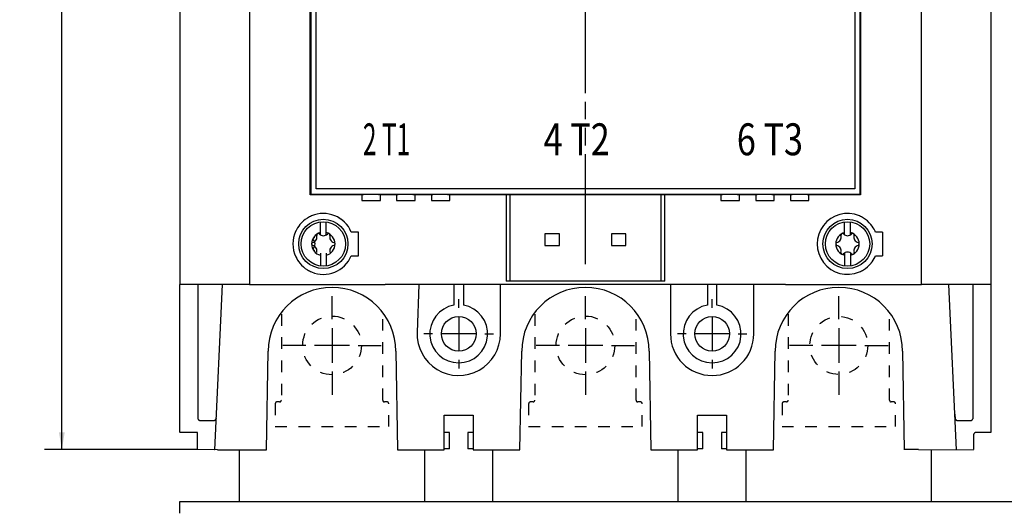
# Model space of a CAD drawing. Extents: x 6 to 833, y 2 to 588.
# Drawn here: x 112 to 282, y 240 to 324 of the extents above; entities that cross this region are included whole.
import ezdxf

# ---------------------------------------------------------------- set-up
doc = ezdxf.new("R2010")
doc.units = 0
doc.linetypes.add('4', pattern=[16, 2, -2, 2, -2, 2, -2, 2, -2])
doc.linetypes.add('PHANTOM', pattern=[29.5, 19, -1.5, 3, -1.5, 3, -1.5])
for name, color, linetype in [('1', 7, 'CONTINUOUS'), ('201', 7, 'CONTINUOUS'), ('204', 7, 'CONTINUOUS'), ('207', 7, 'CONTINUOUS'), ('208', 7, 'CONTINUOUS'), ('211', 7, 'CONTINUOUS')]:
    doc.layers.add(name, color=color, linetype=linetype)
doc.styles.get("Standard").update_dxf_attribs({"font": 'monotxt.shx'})
doc.dimstyles.get("Standard").update_dxf_attribs({"dimtxt": 2.5, "dimasz": 2.5, "dimexe": 1.25, "dimexo": 0.625, "dimtad": 1, "dimcen": 2.5, "dimazin": 3, "dimtfac": 1, "dimtmove": 0, "dimatfit": 3})

# ---------------------------------------------------------------- blocks, each defined once
blk = doc.blocks.new('*D69')
at = {"layer": '1', "color": 0, "linetype": 'CONTINUOUS'}
for points in [[(119.30204, 477.23074), (118.80203, 474.23074), (119.80204, 474.23074)], [(119.30204, 250.2794), (119.80204, 253.2794), (118.80203, 253.2794)]]:
    blk.add_solid(points, dxfattribs=at)
at = {"layer": '208', "color": 2, "linetype": 'CONTINUOUS'}
for p, q in [((145.44286, 477.23074), (116.30204, 477.23074)), ((119.30204, 477.23074), (119.30204, 363.75507)), ((119.30204, 250.2794), (119.30204, 363.75507)), ((142.6946, 250.2794), (116.30204, 250.2794))]:
    blk.add_line(p, q, dxfattribs=at)
blk.add_text('227', height=3, rotation=90, dxfattribs=at).set_placement((117.80104, 359.25507))
blk = doc.blocks.new('*D75')
at = {"layer": '1', "color": 0, "linetype": 'CONTINUOUS'}
for points in [[(100.47845, 507.46759), (99.978449, 504.46759), (100.97846, 504.46759)], [(100.47845, 220.03884), (100.97846, 223.03884), (99.978449, 223.03884)]]:
    blk.add_solid(points, dxfattribs=at)
at = {"layer": '208', "color": 2, "linetype": 'CONTINUOUS'}
for p, q in [((139.69459, 507.46759), (97.478453, 507.46759)), ((100.47845, 507.46759), (100.47845, 363.75322)), ((100.47845, 220.03884), (100.47845, 363.75322)), ((139.69459, 220.03884), (97.478453, 220.03884))]:
    blk.add_line(p, q, dxfattribs=at)
blk.add_text('287,4', height=4, rotation=90, dxfattribs=at).set_placement((98.977453, 353.75322))

msp = doc.modelspace()

# ---------------------------------------------------------------- linework, layer by layer
at = {"layer": '201', "color": 3, "linetype": 'CONTINUOUS'}
for p, q in [((139.69459, 448.75324), (139.69459, 278.7532)), ((151.6946, 448.75324), (151.6946, 278.7532)), ((267.69461, 278.7532), (267.69461, 448.75324)), ((279.69462, 448.75324), (279.69463, 253.25322)), ((162.27753, 433.17469), (162.27753, 294.33174)), ((163.1946, 295.25322), (163.1946, 432.25322)), ((256.1946, 432.25322), (256.1946, 295.25322)), ((257.11168, 294.33174), (257.11168, 433.17469)), ((257.1946, 433.25756), (257.1946, 294.24888)), ((162.19461, 294.24888), (162.1946, 407.71822)), ((162.19461, 294.24888), (162.27753, 294.33174)), ((162.39461, 294.24888), (162.19461, 294.24888)), ((162.27753, 294.33174), (257.11168, 294.33174)), ((162.3946, 294.25322), (171.09861, 294.25323)), ((256.1946, 295.25322), (163.1946, 295.25322)), ((171.18601, 294.29696), (171.09861, 294.25323)), ((171.09861, 294.25323), (171.09861, 293.25323)), ((171.39469, 294.29917), (171.36395, 294.29886)), ((171.42725, 294.29951), (171.39469, 294.29917)), ((171.68595, 294.30122), (171.64718, 294.30116)), ((173.70327, 294.3012), (171.68595, 294.3012)), ((173.96075, 294.29951), (173.92787, 294.29986)), ((173.99452, 294.29917), (173.96075, 294.29951)), ((174.12645, 294.2981), (174.1047, 294.29822)), ((174.20318, 294.29693), (174.20087, 294.29722)), ((174.29061, 294.25323), (174.20316, 294.29696)), ((174.29061, 294.25323), (177.09859, 294.25323)), ((174.29061, 293.25323), (174.29061, 294.25323)), ((177.18604, 294.29696), (177.09859, 294.25323)), ((177.09859, 294.25323), (177.09859, 293.25323)), ((177.39469, 294.29918), (177.36394, 294.29887)), ((177.68595, 294.30122), (177.64718, 294.30116)), ((179.70325, 294.3012), (177.68593, 294.3012)), ((179.96075, 294.29951), (179.92787, 294.29986)), ((179.99452, 294.29917), (179.96075, 294.29951)), ((180.12645, 294.2981), (180.1047, 294.29822)), ((180.20318, 294.29693), (180.20087, 294.29722)), ((180.29059, 294.25323), (180.2032, 294.29696)), ((180.29059, 294.25323), (183.09857, 294.25323)), ((180.29059, 293.25323), (180.29059, 294.25323)), ((183.18602, 294.29696), (183.09857, 294.25323)), ((183.09857, 294.25323), (183.09857, 293.25323)), ((183.39469, 294.29917), (183.36395, 294.29886)), ((183.42725, 294.29951), (183.39469, 294.29917)), ((183.68595, 294.30122), (183.64718, 294.30116)), ((185.70323, 294.3012), (183.68597, 294.3012)), ((185.96075, 294.29952), (185.92787, 294.29987)), ((185.99452, 294.29918), (185.96075, 294.29952)), ((186.12645, 294.29811), (186.1047, 294.29824)), ((186.20318, 294.29693), (186.20087, 294.29722)), ((186.29063, 294.25323), (186.20318, 294.29696)), ((186.29063, 294.25323), (195.9946, 294.25322)), ((186.29063, 293.25323), (186.29063, 294.25323)), ((196.69458, 294.24888), (195.99458, 294.24888)), ((195.9946, 294.25322), (195.9946, 279.35101)), ((196.6946, 279.35101), (196.6946, 294.25322)), ((196.6946, 294.25322), (222.6946, 294.25322)), ((222.6946, 294.25322), (222.6946, 279.35101)), ((223.39463, 294.24888), (222.69463, 294.24888)), ((223.3946, 294.25322), (233.09858, 294.25323)), ((223.3946, 279.35101), (223.3946, 294.25322)), ((233.18603, 294.29696), (233.09858, 294.25323)), ((233.09858, 294.25323), (233.09858, 293.25323)), ((233.39469, 294.29918), (233.36394, 294.29887)), ((233.68595, 294.30122), (233.64718, 294.30116)), ((235.70324, 294.3012), (233.68592, 294.3012)), ((235.96075, 294.29951), (235.92787, 294.29986)), ((235.99452, 294.29917), (235.96075, 294.29951)), ((236.12645, 294.2981), (236.1047, 294.29822)), ((236.20318, 294.29693), (236.20087, 294.29722)), ((236.29058, 294.25323), (236.20319, 294.29696)), ((236.29058, 294.25323), (239.09862, 294.25323)), ((236.29058, 293.25323), (236.29058, 294.25323)), ((239.18601, 294.29696), (239.09862, 294.25323)), ((239.09862, 294.25323), (239.09862, 293.25323)), ((239.39469, 294.29918), (239.36394, 294.29887)), ((239.68595, 294.30122), (239.64718, 294.30116)), ((241.70328, 294.3012), (239.68596, 294.3012)), ((241.96075, 294.29951), (241.92787, 294.29986)), ((241.99452, 294.29917), (241.96075, 294.29951)), ((242.12645, 294.2981), (242.1047, 294.29822)), ((242.20318, 294.29693), (242.20087, 294.29722)), ((242.29062, 294.25323), (242.20317, 294.29696)), ((242.29062, 294.25323), (245.0986, 294.25323)), ((242.29062, 293.25323), (242.29062, 294.25323)), ((245.18605, 294.29696), (245.0986, 294.25323)), ((245.0986, 294.25323), (245.0986, 293.25323)), ((245.39469, 294.29917), (245.36394, 294.29886)), ((245.42725, 294.29951), (245.39469, 294.29917)), ((245.68595, 294.30122), (245.64718, 294.30116)), ((247.70326, 294.3012), (245.68594, 294.3012)), ((247.96075, 294.29951), (247.92787, 294.29986)), ((247.99452, 294.29917), (247.96075, 294.29951)), ((248.12645, 294.2981), (248.1047, 294.29822)), ((248.20318, 294.29693), (248.20087, 294.29722)), ((248.2906, 294.25323), (248.2032, 294.29696)), ((248.2906, 294.25323), (256.9946, 294.25322)), ((248.2906, 293.25323), (248.2906, 294.25323)), ((257.1946, 294.24888), (256.9946, 294.24888)), ((257.11168, 294.33174), (257.1946, 294.24888)), ((171.09861, 293.25323), (174.29061, 293.25323)), ((177.09859, 293.25323), (180.29059, 293.25323)), ((183.09857, 293.25323), (186.29063, 293.25323)), ((233.09858, 293.25323), (236.29058, 293.25323)), ((239.09862, 293.25323), (242.29062, 293.25323)), ((245.0986, 293.25323), (248.2906, 293.25323)), ((160.3946, 289.08702), (160.3946, 289.09388)), ((161.6946, 290.22536), (161.6946, 290.22023)), ((162.3946, 290.5817), (162.3946, 290.5817)), ((163.9346, 287.31873), (163.9346, 289.54406)), ((164.9546, 287.31601), (164.9546, 289.54406)), ((167.1946, 290.22024), (167.1946, 290.22536)), ((168.4946, 289.09388), (168.4946, 289.08702)), ((254.4346, 287.31873), (254.4346, 289.54406)), ((255.4546, 287.31601), (255.4546, 289.54406)), ((256.9946, 290.58644), (256.9946, 290.58644)), ((257.6946, 290.22024), (257.6946, 290.22536)), ((258.9946, 289.09388), (258.9946, 289.08702)), ((159.6946, 287.98929), (159.6946, 287.97903)), ((170.49878, 287.80735), (169.27608, 287.80735)), ((170.49878, 283.69907), (170.49878, 287.80735)), ((205.1946, 287.50322), (202.6946, 287.50322)), ((202.6946, 287.50322), (202.6946, 285.50322)), ((205.1946, 285.50322), (205.1946, 287.50322)), ((216.6946, 287.50322), (214.1946, 287.50322)), ((214.1946, 287.50322), (214.1946, 285.50322)), ((216.6946, 285.50322), (216.6946, 287.50322)), ((259.6946, 287.97903), (259.6946, 287.98929)), ((260.99876, 287.80738), (259.77605, 287.80735)), ((260.99876, 287.80738), (260.9946, 287.80301)), ((260.9946, 287.80301), (260.9946, 283.70343)), ((160.6196, 285.75322), (160.6196, 285.75322)), ((251.1196, 285.75322), (251.1196, 285.75322)), ((267.69461, 285.75324), (267.68429, 285.75322)), ((163.9346, 284.19042), (163.9346, 281.96237)), ((164.9546, 284.1877), (164.9546, 281.96237)), ((202.6946, 285.50322), (205.1946, 285.50322)), ((214.1946, 285.50322), (216.6946, 285.50322)), ((254.4346, 284.19042), (254.4346, 281.96237)), ((255.4546, 284.1877), (255.4546, 281.96237)), ((159.6946, 283.52742), (159.6946, 283.51716)), ((160.3946, 282.41256), (160.3946, 282.41256)), ((168.4946, 282.41942), (168.4946, 282.41942)), ((169.27608, 283.69907), (170.49878, 283.69907)), ((258.9946, 282.41942), (258.9946, 282.41942)), ((259.6946, 283.51715), (259.6946, 283.52742)), ((259.77605, 283.69907), (260.99876, 283.69907)), ((260.9946, 283.70343), (260.99876, 283.69907)), ((161.6946, 281.28621), (161.6946, 281.28621)), ((162.3946, 280.92), (162.3946, 280.92474)), ((167.1946, 281.28109), (167.1946, 281.28109)), ((256.9946, 280.92474), (256.9946, 280.92)), ((257.6946, 281.28109), (257.6946, 281.28109)), ((141.6946, 278.78377), (141.6946, 278.78377)), ((142.3946, 278.78813), (142.3946, 278.78813)), ((143.6946, 278.78377), (143.6946, 278.78377)), ((144.3946, 278.78813), (144.3946, 278.78813)), ((145.6946, 278.78377), (145.6946, 278.78377)), ((146.3946, 278.78813), (146.3946, 278.78813)), ((147.6946, 278.78377), (147.6946, 278.78377)), ((148.3946, 278.78813), (148.3946, 278.78813)), ((149.6946, 278.78377), (149.6946, 278.78377)), ((150.3946, 278.78813), (150.3946, 278.78813)), ((195.9946, 279.34665), (195.9946, 279.35101)), ((196.6946, 279.34665), (195.9946, 279.34665)), ((222.6946, 279.35101), (196.6946, 279.35101)), ((196.6946, 279.35101), (196.6946, 279.34665)), ((222.6946, 279.34665), (222.6946, 279.35101)), ((223.3946, 279.34665), (222.6946, 279.34665)), ((223.3946, 279.35101), (223.3946, 279.34665)), ((268.9946, 278.78377), (268.9946, 278.78377)), ((269.6946, 278.78813), (269.6946, 278.78813)), ((270.9946, 278.78377), (270.9946, 278.78377)), ((271.6946, 278.78813), (271.6946, 278.78813)), ((272.9946, 278.78377), (272.9946, 278.78377)), ((273.6946, 278.78813), (273.6946, 278.78813)), ((274.9946, 278.78377), (274.9946, 278.78377)), ((275.6946, 278.78813), (275.6946, 278.78813)), ((276.9946, 278.78377), (276.9946, 278.78377)), ((277.6946, 278.78813), (277.6946, 278.78813)), ((139.69459, 253.25322), (139.69459, 278.7532)), ((151.6946, 278.7532), (139.69459, 278.7532)), ((142.75558, 278.7277), (142.75558, 255.7879)), ((145.68626, 250.2575), (147.03461, 278.75322)), ((151.6946, 278.7532), (175.14511, 278.7532)), ((244.2441, 278.7532), (175.14511, 278.7532)), ((180.92045, 278.75322), (180.62899, 270.50742)), ((186.99165, 278.75322), (186.99166, 275.18418)), ((188.64755, 278.75322), (188.64754, 275.18418)), ((195.01475, 270.25321), (195.01473, 278.75322)), ((224.37446, 278.6332), (224.37446, 270.25321)), ((230.74165, 278.75322), (230.74166, 275.18418)), ((232.39756, 275.18419), (232.39756, 278.75322)), ((238.76473, 270.25322), (238.76475, 278.62798)), ((244.2441, 278.7532), (267.69461, 278.7532)), ((279.69462, 278.7532), (267.69461, 278.7532)), ((272.35462, 278.75322), (273.703, 250.25751)), ((276.64215, 278.75322), (276.63363, 278.7277)), ((276.63369, 255.7879), (276.63369, 278.7277)), ((154.64787, 250.25322), (154.9446, 267.25322)), ((154.9446, 267.25322), (154.9446, 267.25322)), ((176.9446, 267.25322), (177.24134, 250.25322)), ((198.39787, 250.25322), (198.69463, 267.25322)), ((198.69463, 267.25322), (198.69463, 267.25322)), ((220.69458, 267.25322), (220.99134, 250.25322)), ((220.69458, 267.25322), (220.69458, 267.25322)), ((242.14787, 250.25322), (242.4446, 267.25322)), ((264.4446, 267.25322), (264.74134, 250.25322)), ((143.25548, 255.28797), (143.23092, 255.28859)), ((143.25547, 255.28796), (145.59506, 255.28796)), ((145.94538, 255.73367), (145.93918, 255.67464)), ((185.31959, 256.25322), (190.31959, 256.25322)), ((185.3196, 250.25322), (185.31959, 256.25322)), ((190.31959, 256.25322), (190.3196, 250.25322)), ((229.06959, 256.25322), (234.06959, 256.25322)), ((229.0696, 250.25322), (229.06959, 256.25322)), ((234.06959, 256.25322), (234.0696, 250.25322)), ((273.39945, 256.67261), (273.50105, 255.70524)), ((273.99419, 255.28796), (276.13374, 255.28796)), ((276.63367, 255.7879), (276.63305, 255.76334)), ((142.6946, 253.25322), (139.72078, 253.25322)), ((142.6946, 250.2794), (142.6946, 253.25322)), ((186.2196, 253.25322), (185.3196, 253.25322)), ((186.2196, 250.40158), (186.2196, 253.25322)), ((189.4196, 253.25322), (189.4196, 250.40158)), ((190.3196, 253.25322), (189.4196, 253.25322)), ((229.9696, 253.25322), (229.0696, 253.25322)), ((229.9696, 250.40158), (229.9696, 253.25322)), ((233.1696, 253.25322), (233.1696, 250.40158)), ((234.0696, 253.25322), (233.1696, 253.25322)), ((276.6946, 252.7532), (276.6946, 250.2794)), ((277.1946, 253.25322), (277.1554, 253.25156)), ((279.66843, 253.25322), (277.19461, 253.25322)), ((146.18649, 250.2532), (142.6946, 250.2794)), ((145.68621, 250.25751), (145.65179, 250.27512)), ((146.18649, 250.2532), (154.64787, 250.25322)), ((149.94459, 241.33884), (149.94459, 250.2532)), ((177.24134, 250.25322), (185.3196, 250.25322)), ((181.94459, 241.33884), (181.94459, 250.25322)), ((186.2196, 250.40158), (185.31962, 250.40157)), ((190.31959, 250.40157), (189.4196, 250.40158)), ((190.3196, 250.25322), (198.39787, 250.25322)), ((193.69459, 241.33884), (193.69459, 250.25322)), ((220.99134, 250.25322), (229.0696, 250.25322)), ((225.69459, 241.33884), (225.69459, 250.25322)), ((229.9696, 250.40158), (229.06962, 250.40157)), ((234.06959, 250.40157), (233.1696, 250.40158)), ((234.0696, 250.25322), (242.14787, 250.25322)), ((237.44459, 241.33884), (237.44459, 250.25322)), ((267.19826, 250.27939), (264.74133, 250.2794)), ((267.19826, 250.27939), (276.6946, 250.25322)), ((269.44459, 241.33884), (269.44459, 250.2732)), ((273.73739, 250.27509), (273.70295, 250.2575)), ((139.69459, 239.33884), (139.69459, 241.33884)), ((139.69459, 241.33884), (449.69459, 241.33884))]:
    msp.add_line(p, q, dxfattribs=at)
for centre, radius in [((164.4446, 285.75322), 4.25), ((164.4446, 285.75322), 4.25), ((164.4446, 285.75322), 3.825), ((254.9446, 285.75322), 4.25), ((254.9446, 285.75322), 3.825), ((187.8196, 270.25322), 3), ((231.5696, 270.25322), 3)]:
    msp.add_circle(centre, radius, dxfattribs=at)
for centre, radius, start, end in [((171.22709, 293.41086), 0.887016, 91.806059, 92.652887), ((171.23582, 293.04987), 1.248109, 91.049353, 91.684417), ((171.33663, 283.10219), 11.196259, 90.559083, 90.63288), ((171.18988, 304.80576), 10.507913, 270.20449, 270.2925), ((171.09075, 325.36946), 31.071853, 270.2817, 270.317), ((171.08463, 326.04234), 31.744749, 270.32133, 270.36075), ((171.17554, 311.56326), 17.265384, 270.3616, 270.44204), ((171.16324, 315.29848), 21.000602, 270.39697, 270.46916), ((170.86743, 345.63801), 51.341551, 270.52202, 270.55411), ((171.91983, 247.99533), 46.306791, 90.567319, 90.609489), ((171.79155, 261.7265), 32.575031, 90.518492, 90.580829), ((171.73302, 269.40935), 24.891966, 90.459701, 90.543812), ((171.69092, 275.72427), 18.576913, 90.370618, 90.486126), ((171.69163, 276.69443), 17.606781, 90.269568, 90.393326), ((171.70075, 274.34787), 19.95336, 90.153826, 90.264063), ((173.54883, 245.04766), 49.253801, 89.719063, 89.820362), ((173.72622, 276.14733), 18.153651, 89.590693, 89.797645), ((173.60337, 260.11161), 34.189836, 89.507592, 89.576805), ((174.33779, 333.82322), 39.525485, 269.36131, 269.40577), ((174.27187, 320.51522), 26.217526, 269.39388, 269.46172), ((174.22222, 313.52169), 19.223841, 269.41386, 269.49866), ((174.2731, 320.19064), 25.892977, 269.5152, 269.57364), ((174.37625, 337.34794), 43.050581, 269.60628, 269.6386), ((174.03786, 277.11947), 17.178854, 89.640343, 89.704515), ((174.11738, 288.22546), 6.072588, 89.576375, 89.732907), ((174.14918, 291.96182), 2.336102, 89.336299, 89.678698), ((174.17258, 293.50768), 0.790098, 88.927218, 89.734397), ((174.18676, 294.07907), 0.218564, 87.669028, 89.840244), ((174.19707, 294.27152), 0.025974, 81.59429, 93.14084), ((177.22703, 293.4123), 0.885578, 91.805372, 92.653575), ((177.23665, 293.05257), 1.245434, 91.090069, 91.726509), ((177.33415, 283.34041), 10.958041, 90.558281, 90.633682), ((177.18915, 304.97256), 10.674705, 270.20518, 270.29181), ((177.08186, 327.07202), 32.774421, 270.28262, 270.31608), ((177.06017, 327.59085), 33.293368, 270.34848, 270.38607), ((177.18, 311.95866), 17.660737, 270.33904, 270.41765), ((177.15151, 315.77577), 21.477951, 270.41942, 270.49001), ((176.87162, 347.148), 52.851427, 270.50255, 270.53372), ((178.26097, 212.89935), 81.404439, 90.586817, 90.609735), ((177.91983, 247.99534), 46.306791, 90.567319, 90.609489), ((177.7927, 261.60631), 32.695234, 90.518606, 90.580715), ((177.73422, 269.27297), 25.02836, 90.459931, 90.543582), ((177.69204, 275.57567), 18.725528, 90.371076, 90.485667), ((177.68772, 276.56304), 17.738149, 90.254961, 90.377803), ((177.70121, 274.22264), 20.07859, 90.15417, 90.263719), ((179.54883, 245.04766), 49.253801, 89.719063, 89.820362), ((179.72622, 276.14733), 18.153651, 89.590693, 89.797645), ((179.60337, 260.11161), 34.189836, 89.507592, 89.576805), ((180.33779, 333.82322), 39.525485, 269.36131, 269.40577), ((180.27187, 320.51522), 26.217526, 269.39388, 269.46172), ((180.22222, 313.52169), 19.223841, 269.41386, 269.49866), ((180.2731, 320.19064), 25.892977, 269.5152, 269.57364), ((180.37625, 337.34794), 43.050581, 269.60628, 269.6386), ((180.03786, 277.11947), 17.178854, 89.640343, 89.704515), ((180.11738, 288.22546), 6.072588, 89.576375, 89.732907), ((180.14918, 291.96182), 2.336102, 89.336299, 89.678698), ((180.17258, 293.50768), 0.790098, 88.927218, 89.734397), ((180.18676, 294.07907), 0.218564, 87.669028, 89.840244), ((180.19707, 294.27152), 0.025974, 81.59429, 93.14084), ((183.22709, 293.41086), 0.887016, 91.806059, 92.652887), ((183.23582, 293.04987), 1.248109, 91.049353, 91.684417), ((183.33663, 283.10219), 11.196259, 90.559083, 90.63288), ((183.18988, 304.80576), 10.507913, 270.20449, 270.2925), ((183.09075, 325.36946), 31.071853, 270.2817, 270.317), ((183.08463, 326.04234), 31.744749, 270.32133, 270.36075), ((183.17554, 311.56326), 17.265384, 270.3616, 270.44204), ((183.16324, 315.29848), 21.000602, 270.39697, 270.46916), ((182.86743, 345.63801), 51.341551, 270.52202, 270.55411), ((183.91983, 247.99533), 46.306791, 90.567319, 90.609489), ((183.79155, 261.7265), 32.575031, 90.518492, 90.580829), ((183.73302, 269.40935), 24.891966, 90.459701, 90.543812), ((183.69092, 275.72427), 18.576913, 90.370618, 90.486126), ((183.69163, 276.69443), 17.606781, 90.269568, 90.393326), ((183.70075, 274.34787), 19.95336, 90.153826, 90.264063), ((185.54793, 244.82378), 49.477682, 89.719292, 89.820133), ((185.72846, 276.04626), 18.254714, 89.600004, 89.80581), ((185.60246, 259.99804), 34.303424, 89.507706, 89.57669), ((186.34447, 334.44401), 40.146304, 269.36165, 269.40543), ((186.27821, 321.15023), 26.852552, 269.39468, 269.46092), ((186.21934, 313.94652), 19.648613, 269.43492, 269.51788), ((186.27891, 320.92148), 26.623827, 269.516, 269.57284), ((186.39331, 339.93741), 45.640089, 269.6072, 269.63768), ((186.04025, 277.53847), 16.759857, 89.639541, 89.705317), ((186.11407, 288.27835), 6.019729, 89.541152, 89.699059), ((186.15092, 291.96962), 2.328296, 89.376766, 89.720311), ((186.17187, 293.50813), 0.789658, 88.875517, 89.683155), ((186.18676, 294.07907), 0.218564, 87.669028, 89.840244), ((186.19707, 294.27153), 0.025968, 81.593033, 93.142098), ((233.22703, 293.4123), 0.885578, 91.805372, 92.653575), ((233.23665, 293.05257), 1.245434, 91.090069, 91.726509), ((233.33415, 283.34041), 10.958041, 90.558281, 90.633682), ((233.18915, 304.97256), 10.674705, 270.20518, 270.29181), ((233.08186, 327.07202), 32.774421, 270.28262, 270.31608), ((233.06017, 327.59085), 33.293368, 270.34848, 270.38607), ((233.18, 311.95866), 17.660737, 270.33904, 270.41765), ((233.15151, 315.77577), 21.477951, 270.41942, 270.49001), ((232.87162, 347.148), 52.851427, 270.50255, 270.53372), ((234.26097, 212.89935), 81.404439, 90.586817, 90.609735), ((233.91983, 247.99534), 46.306791, 90.567319, 90.609489), ((233.7927, 261.60631), 32.695234, 90.518606, 90.580715), ((233.73422, 269.27297), 25.02836, 90.459931, 90.543582), ((233.69204, 275.57567), 18.725528, 90.371076, 90.485667), ((233.68772, 276.56304), 17.738149, 90.254961, 90.377803), ((233.70121, 274.22264), 20.07859, 90.15417, 90.263719), ((235.54883, 245.04766), 49.253801, 89.719063, 89.820362), ((235.72622, 276.14733), 18.153651, 89.590693, 89.797645), ((235.60337, 260.11161), 34.189836, 89.507592, 89.576805), ((236.33779, 333.82322), 39.525485, 269.36131, 269.40577), ((236.27187, 320.51522), 26.217526, 269.39388, 269.46172), ((236.22222, 313.52169), 19.223841, 269.41386, 269.49866), ((236.2731, 320.19064), 25.892977, 269.5152, 269.57364), ((236.37625, 337.34794), 43.050581, 269.60628, 269.6386), ((236.03786, 277.11947), 17.178854, 89.640343, 89.704515), ((236.11738, 288.22546), 6.072588, 89.576375, 89.732907), ((236.14918, 291.96182), 2.336102, 89.336299, 89.678698), ((236.17258, 293.50768), 0.790098, 88.927218, 89.734397), ((236.18676, 294.07907), 0.218564, 87.669028, 89.840244), ((236.19707, 294.27152), 0.025974, 81.59429, 93.14084), ((239.22703, 293.4123), 0.885578, 91.805372, 92.653575), ((239.23665, 293.05257), 1.245434, 91.090069, 91.726509), ((239.33415, 283.34041), 10.958041, 90.558281, 90.633682), ((239.18915, 304.97256), 10.674705, 270.20518, 270.29181), ((239.08186, 327.07202), 32.774421, 270.28262, 270.31608), ((239.06017, 327.59085), 33.293368, 270.34848, 270.38607), ((239.18, 311.95866), 17.660737, 270.33904, 270.41765), ((239.15151, 315.77577), 21.477951, 270.41942, 270.49001), ((238.87162, 347.148), 52.851427, 270.50255, 270.53372), ((240.26097, 212.89935), 81.404439, 90.586817, 90.609735), ((239.91983, 247.99534), 46.306791, 90.567319, 90.609489), ((239.7927, 261.60631), 32.695234, 90.518606, 90.580715), ((239.73422, 269.27297), 25.02836, 90.459931, 90.543582), ((239.69204, 275.57567), 18.725528, 90.371076, 90.485667), ((239.68772, 276.56304), 17.738149, 90.254961, 90.377803), ((239.70121, 274.22264), 20.07859, 90.15417, 90.263719), ((241.54883, 245.04766), 49.253801, 89.719063, 89.820362), ((241.72622, 276.14733), 18.153651, 89.590693, 89.797645), ((241.60337, 260.11161), 34.189836, 89.507592, 89.576805), ((242.33779, 333.82322), 39.525485, 269.36131, 269.40577), ((242.27187, 320.51522), 26.217526, 269.39388, 269.46172), ((242.22222, 313.52169), 19.223841, 269.41386, 269.49866), ((242.2731, 320.19064), 25.892977, 269.5152, 269.57364), ((242.37625, 337.34794), 43.050581, 269.60628, 269.6386), ((242.03786, 277.11947), 17.178854, 89.640343, 89.704515), ((242.11738, 288.22546), 6.072588, 89.576375, 89.732907), ((242.14918, 291.96182), 2.336102, 89.336299, 89.678698), ((242.17258, 293.50768), 0.790098, 88.927218, 89.734397), ((242.18676, 294.07907), 0.218564, 87.669028, 89.840244), ((242.19707, 294.27152), 0.025974, 81.59429, 93.14084), ((245.22709, 293.41086), 0.887016, 91.806059, 92.652887), ((245.23582, 293.04987), 1.248109, 91.049353, 91.684417), ((245.33663, 283.10219), 11.196259, 90.559083, 90.63288), ((245.18988, 304.80576), 10.507913, 270.20449, 270.2925), ((245.09075, 325.36946), 31.071853, 270.2817, 270.317), ((245.08463, 326.04234), 31.744749, 270.32133, 270.36075), ((245.17554, 311.56326), 17.265384, 270.3616, 270.44204), ((245.16324, 315.29848), 21.000602, 270.39697, 270.46916), ((244.86743, 345.62015), 51.323694, 270.52221, 270.5543), ((245.91983, 247.99533), 46.306791, 90.567319, 90.609489), ((245.79155, 261.7265), 32.575031, 90.518492, 90.580829), ((245.73302, 269.40935), 24.891966, 90.459701, 90.543812), ((245.69092, 275.72427), 18.576913, 90.370618, 90.486126), ((245.69163, 276.69443), 17.606781, 90.269568, 90.393326), ((245.70075, 274.34787), 19.95336, 90.153826, 90.264063), ((247.54883, 245.04766), 49.253801, 89.719063, 89.820362), ((247.72622, 276.14733), 18.153651, 89.590693, 89.797645), ((247.60337, 260.11161), 34.189836, 89.507592, 89.576805), ((248.33779, 333.82322), 39.525485, 269.36131, 269.40577), ((248.27187, 320.51522), 26.217526, 269.39388, 269.46172), ((248.22222, 313.52169), 19.223841, 269.41386, 269.49866), ((248.2731, 320.19064), 25.892977, 269.5152, 269.57364), ((248.37625, 337.34794), 43.050581, 269.60628, 269.6386), ((248.03786, 277.11947), 17.178854, 89.640343, 89.704515), ((248.11738, 288.22546), 6.072588, 89.576375, 89.732907), ((248.14918, 291.96182), 2.336102, 89.336299, 89.678698), ((248.17258, 293.50768), 0.790098, 88.927218, 89.734397), ((248.18676, 294.07907), 0.218564, 87.669028, 89.840244), ((248.19707, 294.27152), 0.025974, 81.59429, 93.14084), ((164.4446, 285.75322), 5.250012, 23.03301, 113.00435), ((254.9446, 285.75322), 5.25, 67.01587, 292.98413), ((164.4446, 285.75322), 5.245636, 140.54017, 154.89268), ((164.4446, 285.75322), 5.25, 121.58814, 140.48235), ((164.4446, 285.75322), 5.245637, 113.00435, 121.61745), ((164.4446, 285.75322), 5.25, 39.51767, 58.41187), ((254.9446, 285.75322), 5.245637, 58.38256, 67.01587), ((254.9446, 285.75322), 5.25, 39.51767, 58.41187), ((254.9446, 285.75322), 5.245637, 25.10735, 39.45985), ((164.4446, 285.75322), 5.25, 154.79124, 205.20875), ((164.4446, 285.75322), 2.0247, 104.58934, 255.41066), ((163.56471, 287.28048), 0.263377, 45.268541, 194.62604), ((164.4468, 288.14248), 0.97001, 224.08792, 315.80666), ((164.4446, 285.75322), 2.0247, 284.58932, 75.41068), ((165.3273, 287.27886), 0.263377, 345.26854, 134.62604), ((254.9446, 285.75322), 2.0247, 104.58934, 255.41066), ((254.06471, 287.28048), 0.263377, 45.268541, 194.62604), ((254.9468, 288.14248), 0.97001, 224.08792, 315.80666), ((254.9446, 285.75322), 2.0247, 284.58932, 75.41068), ((255.8273, 287.27886), 0.263377, 345.26854, 134.62604), ((254.9446, 285.75322), 5.249983, 23.03315, 25.20878), ((162.682, 285.75484), 0.263377, 105.26854, 254.62604), ((162.37653, 286.94975), 0.97001, 284.08792, 15.80666), ((162.91896, 286.63592), 0.263377, 75.268541, 224.62604), ((162.05534, 285.75541), 0.97001, 314.08792, 45.80666), ((166.51487, 286.94595), 0.97001, 164.08792, 255.80666), ((166.2072, 285.7516), 0.263377, 285.26854, 74.62604), ((253.182, 285.75484), 0.263377, 105.26854, 254.62604), ((252.87653, 286.94975), 0.97001, 284.08792, 15.80666), ((257.01487, 286.94595), 0.97001, 164.08792, 255.80666), ((256.7072, 285.7516), 0.263377, 285.26854, 74.62604), ((162.37434, 284.56049), 0.97001, 344.08792, 75.80666), ((162.91734, 284.87332), 0.263377, 135.26854, 284.62604), ((166.51267, 284.55668), 0.97001, 104.08792, 195.80666), ((252.87434, 284.56049), 0.97001, 344.08792, 75.80666), ((254.0619, 284.22757), 0.263377, 165.26854, 314.62604), ((254.9424, 283.36395), 0.97001, 44.087921, 135.80666), ((255.8245, 284.22595), 0.263377, 225.26854, 14.62604), ((257.01267, 284.55668), 0.97001, 104.08792, 195.80666), ((164.4446, 285.75322), 5.245636, 205.10732, 219.51764), ((164.4446, 285.75322), 5.25, 219.51764, 238.38254), ((164.4446, 285.75322), 5.25, 247.01586, 336.96677), ((254.9446, 285.75322), 5.25, 301.58813, 320.54015), ((254.9446, 285.75322), 5.245637, 320.54015, 334.89266), ((254.9446, 285.75322), 5.25, 334.79123, 336.96663), ((164.4446, 285.75322), 5.245636, 238.38254, 246.99564), ((254.9446, 285.75322), 5.245637, 293.00435, 301.58813), ((165.9446, 267.25322), 11, 0, 180), ((209.6946, 267.25322), 10.999977, 0, 180), ((253.44457, 267.25322), 10.999977, 0, 180), ((187.8196, 270.25322), 5, 99.53144, 80.46844), ((231.5696, 270.25322), 5, 99.5314, 80.46844), ((187.8196, 270.25322), 7.195143, 177.97533, 359.9999), ((231.5696, 270.25322), 7.195127, 180.0001, 0), ((143.78562, 255.84648), 1.031718, 183.25512, 186.34236), ((143.1458, 255.75839), 0.386458, 183.84042, 190.12443), ((143.19993, 255.76654), 0.441176, 189.93064, 193.50573), ((144.14918, 256.08173), 1.440281, 196.88048, 197.73886), ((143.28983, 255.80541), 0.537607, 197.59382, 200.12918), ((143.19591, 255.76052), 0.434089, 198.83236, 202.16828), ((143.26001, 255.78776), 0.503723, 202.28616, 205.09739), ((143.29398, 255.80723), 0.542761, 205.4375, 208.00828), ((143.26173, 255.79048), 0.506425, 208.04932, 210.81919), ((143.24741, 255.77989), 0.4887, 210.61293, 213.49183), ((143.24724, 255.78022), 0.488737, 213.53491, 216.41086), ((143.24897, 255.78111), 0.490658, 216.37444, 219.23607), ((143.25075, 255.78356), 0.493592, 219.32552, 222.17116), ((143.25374, 255.78602), 0.497456, 222.15014, 224.97493), ((143.25724, 255.79075), 0.503283, 225.07443, 227.86656), ((143.25974, 255.79318), 0.506764, 227.84128, 230.61688), ((143.25952, 255.79404), 0.50728, 230.69806, 233.47006), ((143.25964, 255.79367), 0.507057, 233.43379, 236.20731), ((143.25849, 255.79299), 0.50585, 236.27278, 239.05337), ((143.25716, 255.78998), 0.502592, 239.00668, 241.80472), ((143.25422, 255.78519), 0.496981, 241.84301, 244.67179), ((143.25429, 255.78405), 0.495978, 244.60825, 247.44306), ((143.25496, 255.78742), 0.499343, 247.51979, 250.33476), ((143.25626, 255.79031), 0.502506, 250.30681, 253.10398), ((143.25628, 255.79376), 0.505815, 253.21454, 255.99697), ((143.25681, 255.79455), 0.506711, 255.96072, 258.73881), ((143.256, 255.79299), 0.505018, 258.79407, 261.58411), ((143.25602, 255.79012), 0.502189, 261.53477, 264.33675), ((143.25572, 255.79267), 0.504692, 264.3989, 267.18353), ((145.51501, 255.67488), 0.395114, 279.81302, 295.33137), ((145.49044, 255.72771), 0.453378, 295.2816, 304.47039), ((145.11152, 256.06873), 0.956464, 311.6402, 315.26927), ((145.4239, 255.76287), 0.519293, 314.98743, 322.18075), ((145.49481, 255.73423), 0.446196, 319.50125, 328.14587), ((145.41123, 255.77717), 0.539913, 328.95622, 335.87717), ((145.41256, 255.76802), 0.535015, 336.71394, 343.45523), ((145.49313, 255.74761), 0.451978, 343.02621, 350.70943), ((273.9471, 255.7782), 0.451978, 189.29056, 196.9738), ((274.02767, 255.79861), 0.535014, 196.54476, 203.28607), ((274.02899, 255.80768), 0.539866, 204.11499, 211.03605), ((273.94541, 255.76489), 0.446237, 211.86102, 220.50561), ((274.01634, 255.79346), 0.519295, 217.81926, 225.01256), ((274.32872, 256.09933), 0.956472, 224.73075, 228.35979), ((273.94979, 255.7583), 0.45338, 235.52963, 244.71838), ((273.92522, 255.70547), 0.395115, 244.66866, 260.18695), ((274.12017, 256.24159), 0.961901, 254.1761, 262.47601), ((276.07498, 256.31806), 1.031768, 273.26544, 276.35258), ((276.16334, 255.67812), 0.386357, 273.82864, 280.11264), ((276.15495, 255.73248), 0.441353, 279.94674, 283.52194), ((275.83987, 256.68106), 1.439785, 286.88843, 287.74672), ((276.11646, 255.82247), 0.537749, 287.56325, 290.0986), ((276.16112, 255.72814), 0.433921, 288.84027, 292.17625), ((276.13389, 255.79261), 0.503906, 292.27684, 295.08808), ((276.1142, 255.82615), 0.542644, 295.46906, 298.03993), ((276.13135, 255.79416), 0.50634, 298.02898, 300.79875), ((276.14155, 255.78003), 0.488983, 300.62035, 303.4992), ((276.14142, 255.77946), 0.488587, 303.54834, 306.42421), ((276.14074, 255.78137), 0.490529, 306.35595, 309.21761), ((276.13808, 255.78316), 0.493596, 309.32553, 312.17115), ((276.13562, 255.78615), 0.497461, 312.15015, 314.97492), ((276.1307, 255.78985), 0.503555, 315.07353, 317.86576), ((276.12865, 255.79196), 0.506489, 317.84376, 320.61927), ((276.1274, 255.79192), 0.507432, 320.71237, 323.48444), ((276.12796, 255.79227), 0.50719, 323.41476, 326.18819), ((276.12865, 255.79091), 0.50586, 326.2728, 329.05334), ((276.13165, 255.78959), 0.502606, 329.00672, 331.80468), ((276.13647, 255.78663), 0.496962, 331.84296, 334.67185), ((276.13781, 255.7867), 0.495786, 334.59874, 337.43359), ((276.13422, 255.78717), 0.499279, 337.54161, 340.35653), ((276.13114, 255.78866), 0.502683, 340.31409, 343.11136), ((276.12787, 255.7887), 0.505824, 343.21457, 345.99694), ((276.12708, 255.78944), 0.506768, 345.938, 348.71602), ((276.12885, 255.78842), 0.504834, 348.79015, 351.58009), ((276.13134, 255.78843), 0.502372, 351.53759, 354.33967), ((276.12898, 255.78793), 0.504671, 354.42218, 357.20685), ((277.73783, 252.65748), 1.047612, 169.89778, 174.7578), ((277.09792, 252.79901), 0.393735, 164.00616, 173.8433), ((277.1528, 252.78528), 0.450268, 158.64879, 164.25074), ((277.91727, 252.35871), 1.322936, 151.9818, 153.48981), ((277.21444, 252.73596), 0.525275, 148.12927, 152.29536), ((277.13428, 252.80383), 0.421642, 144.72514, 150.21051), ((277.17513, 252.77384), 0.472313, 139.82597, 144.6175), ((277.19875, 252.74834), 0.506827, 134.94148, 139.34538), ((277.18849, 252.75659), 0.49375, 130.23301, 134.77529), ((277.18964, 252.75723), 0.493999, 125.82539, 130.38256), ((277.19851, 252.74165), 0.511827, 121.21173, 125.61013), ((277.20245, 252.73429), 0.520171, 116.83324, 121.16268), ((277.20083, 252.73486), 0.518926, 112.36025, 116.70137), ((277.20026, 252.73824), 0.515589, 108.07336, 112.44542), ((277.1969, 252.74745), 0.505783, 103.57978, 108.03477), ((277.19623, 252.75504), 0.498253, 99.196898, 103.70939), ((277.1963, 252.74804), 0.505175, 94.644102, 99.0787)]:
    msp.add_arc(centre, radius, start, end, dxfattribs=at)
at = {"layer": '204', "color": 4, "linetype": '4'}
for p, q in [((174.69459, 258.80322), (174.69461, 274.04698)), ((218.44459, 258.80322), (218.44459, 274.17402)), ((262.19459, 258.80322), (262.19459, 274.17402)), ((157.19459, 273.64834), (157.19459, 258.80322)), ((200.94459, 273.64834), (200.94459, 258.80322)), ((244.69459, 273.64834), (244.69459, 258.80322)), ((156.89459, 258.50322), (156.44459, 258.50322)), ((175.44459, 258.50322), (174.99459, 258.50322)), ((200.64459, 258.50322), (200.19459, 258.50322)), ((219.19459, 258.50322), (218.74459, 258.50322)), ((244.39459, 258.50322), (243.94459, 258.50322)), ((262.94459, 258.50322), (262.49459, 258.50322)), ((156.14459, 258.20322), (156.14459, 254.25322)), ((175.74459, 254.25322), (175.74459, 258.20322)), ((199.89459, 258.20322), (199.89459, 254.25322)), ((219.49459, 254.25322), (219.49459, 258.20322)), ((243.64459, 258.20322), (243.64459, 254.25322)), ((263.24459, 254.25322), (263.24459, 258.20322)), ((156.14459, 254.25322), (175.74459, 254.25322)), ((199.89459, 254.25322), (219.49459, 254.25322)), ((243.64459, 254.25322), (263.24459, 254.25322))]:
    msp.add_line(p, q, dxfattribs=at)
for centre, radius in [((165.94459, 268.25322), 5.0625), ((209.69459, 268.25322), 5.0625), ((253.44459, 268.25322), 5)]:
    msp.add_circle(centre, radius, dxfattribs=at)
for centre, start, end in [((156.44459, 258.20322), 90.00001, 180.00001), ((156.89459, 258.80322), 270.00002, 359.99998), ((174.99459, 258.80322), 179.99997, 270.00003), ((175.44459, 258.20322), 359.99997, 90.00001), ((200.19459, 258.20322), 90.00002, 180.00002), ((200.64459, 258.80322), 270.00001, 359.99998), ((218.74459, 258.80322), 179.99998, 270.00002), ((219.19459, 258.20322), 0, 90.00002), ((243.94459, 258.20322), 90.00001, 179.99999), ((244.39459, 258.80322), 270.00002, 0), ((262.49459, 258.80322), 180.00002, 270.00003), ((262.94459, 258.20322), 359.99999, 90.00001)]:
    msp.add_arc(centre, 0.3, start, end, dxfattribs=at)
at = {"layer": '207', "color": 6, "linetype": 'PHANTOM'}
msp.add_line((209.69459, 282.25322), (209.69459, 392.90118), dxfattribs=at)
at = {"layer": '208', "color": 2, "linetype": 'CONTINUOUS'}
for p, q in [((165.94459, 272.75322), (165.94459, 276.75322)), ((165.94459, 272.75322), (165.94459, 276.75322)), ((165.94459, 272.75322), (165.94459, 276.31572)), ((187.8196, 274.75322), (187.8196, 276.25322)), ((209.69459, 272.75322), (209.69459, 276.75322)), ((209.69459, 272.75322), (209.69459, 276.75322)), ((231.5696, 274.75322), (231.5696, 276.25322)), ((253.44459, 272.75322), (253.44459, 276.75322)), ((253.44459, 272.75322), (253.44459, 276.75322)), ((187.8196, 273.25322), (187.8196, 267.25322)), ((231.5696, 273.25322), (231.5696, 267.25322)), ((165.94459, 271.25322), (165.94459, 265.25322)), ((165.94459, 271.25322), (165.94459, 265.25322)), ((165.94459, 271.25322), (165.94459, 265.25322)), ((209.69459, 271.25322), (209.69459, 265.25322)), ((209.69459, 271.25322), (209.69459, 265.25322)), ((253.44459, 271.25322), (253.44459, 265.25322)), ((253.44459, 271.25322), (253.44459, 265.25322)), ((183.3196, 270.25322), (181.8196, 270.25322)), ((190.8196, 270.25322), (184.8196, 270.25322)), ((192.3196, 270.25322), (193.8196, 270.25322)), ((227.0696, 270.25322), (225.5696, 270.25322)), ((234.5696, 270.25322), (228.5696, 270.25322)), ((236.0696, 270.25322), (237.5696, 270.25322)), ((161.44459, 268.25322), (157.44459, 268.25322)), ((161.44459, 268.25322), (157.44459, 268.25322)), ((161.44459, 268.25322), (157.88209, 268.25322)), ((168.94459, 268.25322), (162.94459, 268.25322)), ((168.94459, 268.25322), (162.94459, 268.25322)), ((168.94459, 268.25322), (162.94459, 268.25322)), ((170.44459, 268.25322), (174.44459, 268.25322)), ((170.44459, 268.25322), (174.44459, 268.25322)), ((170.44459, 268.25322), (174.00709, 268.25322)), ((205.19459, 268.25322), (201.19459, 268.25322)), ((205.19459, 268.25322), (201.19459, 268.25322)), ((212.69459, 268.25322), (206.69459, 268.25322)), ((212.69459, 268.25322), (206.69459, 268.25322)), ((214.19459, 268.25322), (218.19459, 268.25322)), ((214.19459, 268.25322), (218.19459, 268.25322)), ((248.94459, 268.25322), (244.94459, 268.25322)), ((248.94459, 268.25322), (244.94459, 268.25322)), ((256.44459, 268.25322), (250.44459, 268.25322)), ((256.44459, 268.25322), (250.44459, 268.25322)), ((257.94459, 268.25322), (261.94459, 268.25322)), ((257.94459, 268.25322), (261.94459, 268.25322)), ((187.8196, 265.75322), (187.8196, 264.25322)), ((231.5696, 265.75322), (231.5696, 264.25322)), ((165.94459, 263.75322), (165.94459, 259.75322)), ((165.94459, 263.75322), (165.94459, 259.75322)), ((165.94459, 263.75322), (165.94459, 260.19072)), ((209.69459, 263.75322), (209.69459, 259.75322)), ((209.69459, 263.75322), (209.69459, 259.75322)), ((253.44459, 263.75322), (253.44459, 259.75322)), ((253.44459, 263.75322), (253.44459, 259.75322))]:
    msp.add_line(p, q, dxfattribs=at)

# ---------------------------------------------------------------- texts
at = {"layer": '211', "color": 7, "linetype": 'CONTINUOUS'}
for s, width, p in [('2 T1', 0.5625, (171.28139, 301.04714)), ('4 T2', 0.7875, (202.47232, 301.04714)), ('6 T3', 0.7875, (235.8329, 301.04714))]:
    msp.add_text(s, height=5.5, dxfattribs=dict(at, width=width)).set_placement(p)

# ---------------------------------------------------------------- dimensions: what is measured, and where the dimension line sits
at = {"layer": '208', "color": 2, "linetype": 'CONTINUOUS'}
for base, p1, p2, picture, middle in [((100.47845, 220.03884), (139.69459, 507.46759), (139.69459, 220.03884), '*D75', (96.977453, 363.75322)), ((119.30204, 250.2794), (145.44286, 477.23074), (142.6946, 250.2794), '*D69', (116.30104, 363.75507))]:
    dim = msp.add_linear_dim(base=base, p1=p1, p2=p2, angle=90, dimstyle='Standard', dxfattribs=at)
    dim.commit()
    dim.dimension.update_dxf_attribs({"geometry": picture, "text_midpoint": middle, "dimtype": 128})

doc.saveas('drawing.dxf')
